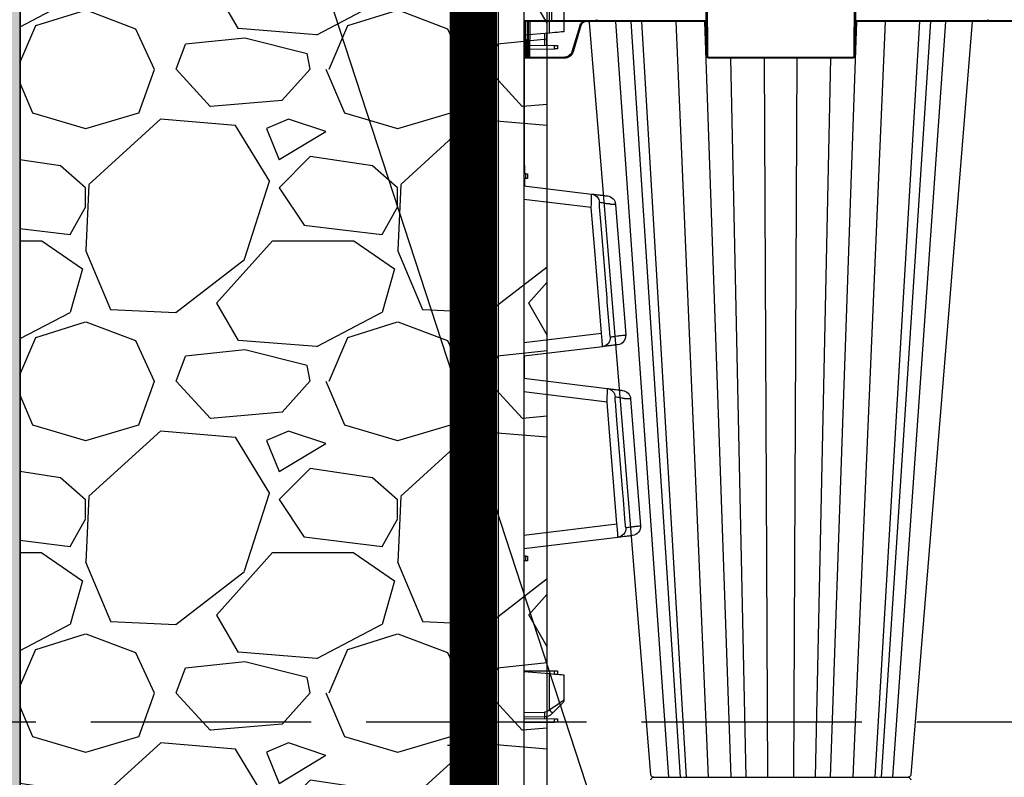
# Model space of a CAD drawing. Units: millimetres. Extents: x -3755 to 33020, y -27287 to -12744.
# Drawn here: x -1048 to -512, y -24758 to -24345 of the extents above; entities that cross this region are included whole.
import ezdxf

# ---------------------------------------------------------------- set-up
doc = ezdxf.new("R2010")
doc.units = ezdxf.units.MM
doc.header["$LTSCALE"] = 2
doc.linetypes.add('ACAD_ISO02W100', pattern=[15, 12, -3])
doc.linetypes.add('ACAD_ISO03W100', pattern=[30, 12, -18])
doc.layers.get('0').update_dxf_attribs({"color": 10})
doc.layers.get('Defpoints').update_dxf_attribs({"color": 10})
doc.layers.add('A-ANNO-NPLT', color=9, linetype='Continuous', plot=False)
for name, color, linetype in [('ACO DIM', 10, 'Continuous'), ('ACO SPEC', 10, 'ACAD_ISO03W100'), ('BEMASS', 10, 'Continuous'), ('DUENN-18', 10, 'Continuous'), ('hatch', 10, 'Continuous'), ('SICHTBAR', 10, 'Continuous'), ('TEXT35', 10, 'Continuous')]:
    doc.layers.add(name, color=color, linetype=linetype)
doc.styles.add('Arial', font='arial.ttf')
doc.styles.add('BEMSTIL', font='isocp3.shx', dxfattribs={"width": 0.8})
doc.styles.get("Standard").update_dxf_attribs({"font": 'arial.ttf'})
doc.dimstyles.new('BEMASS', dxfattribs={"dimscale": 50, "dimtxt": 3.5, "dimasz": 3.5, "dimexe": 2, "dimexo": 0, "dimgap": 1, "dimtad": 1, "dimlfac": 0.001, "dimtxsty": 'BEMSTIL', "dimcen": 3, "dimclrd": 256, "dimclre": 256, "dimclrt": 256, "dimadec": 0, "dimazin": 0, "dimtfac": 0.875, "dimtmove": 0, "dimatfit": 0, "dimfxl": 1, "dimtolj": 1, "dimlwd": 25, "dimlwe": 25, "dimarcsym": 0})
doc.dimstyles.get("Standard").update_dxf_attribs({"dimtxt": 0.18, "dimasz": 0.18, "dimexe": 0.18, "dimexo": 0.0625, "dimgap": 0.09, "dimtad": 0, "dimtih": 1, "dimtoh": 1, "dimdec": 4, "dimzin": 0, "dimdsep": 46, "dimtxsty": 'Standard', "dimcen": 0.09, "dimadec": 0, "dimazin": 0, "dimtfac": 1, "dimtdec": 4, "dimtofl": 0, "dimtmove": 0, "dimatfit": 3, "dimfxl": 1, "dimtolj": 1, "dimtzin": 0, "dimarcsym": 0})

# ---------------------------------------------------------------- blocks, each defined once
blk = doc.blocks.new('*D30')
at = {"layer": 'BEMASS', "lineweight": 25, "transparency": 16777216}
for p, q in [((-2428.22, -24125.77), (-2428.22, -22636.26)), ((-745.77, -24300.77), (-2528.22, -24300.77)), ((-2428.22, -25214.77), (-2428.22, -24300.77)), ((-690.21, -25214.77), (-2528.22, -25214.77)), ((-2428.22, -25389.77), (-2428.22, -25564.77))]:
    blk.add_line(p, q, dxfattribs=at)
at = {"layer": 'BEMASS', "transparency": 16777216}
for points in [[(-2457.39, -24125.77), (-2399.06, -24125.77), (-2428.22, -24300.77)], [(-2457.39, -25389.77), (-2399.06, -25389.77), (-2428.22, -25214.77)]]:
    blk.add_solid(points, dxfattribs=at)
at = {"layer": 'Defpoints', "color": 0, "transparency": 16777216}
for p in [(-745.77, -24300.77), (-2428.22, -25214.77), (-690.21, -25214.77)]:
    blk.add_point(p, dxfattribs=at)
at = {"layer": 'BEMASS', "transparency": 16777216, "insert": (-2583.39, -23201.94), "char_height": 175, "attachment_point": 5, "rotation": 90, "style": 'Arial'}
blk.add_mtext('\\A1;H=0,91 m', dxfattribs=at)
blk = doc.blocks.new('StormBrixx SD side view')
at = {"layer": 'DUENN-18'}
for p, q in [((-521.05, 457), (-549.86, 45)), ((-514.74, 457), (-541.57, 45)), ((-511.44, 457), (-535.82, 45)), ((-499.37, 457), (-517.08, 45)), ((-487, 457), (-501.49, 45)), ((-478.83, 457), (-487.32, 65)), ((-467.14, 457), (-468.91, 65)), ((-452.86, 457), (-451.09, 65)), ((-441.17, 457), (-432.68, 65)), ((-433, 457), (-418.51, 45)), ((-420.63, 457), (-402.92, 45)), ((-408.56, 457), (-384.18, 45)), ((-378.43, 45), (-405.26, 457)), ((-398.95, 457), (-370.14, 45)), ((-596.92, 65), (-596.92, 64.5)), ((-596.84, 45), (-596.92, 64.5)), ((-596.92, 64.5), (-577.97, 64.5)), ((-499.5, 64.5), (-420.5, 64.5)), ((-599.3, 45), (-599.22, 64)), ((-599.22, 64), (-598.17, 64)), ((-598.17, 64), (-598.09, 45)), ((-597.59, 45), (-597.67, 64)), ((-573.66, 61.3), (-569.4, 47.11)), ((-500.17, 26), (-500, 64)), ((-420, 64), (-419.83, 26)), ((-599.81, 44.5), (-585, 44.5)), ((-585, 44.5), (-585, 45)), ((-585, 0), (-585, 44.5)), ((-585, 44.5), (-560.91, 44.5)), ((-560.04, 44.5), (-500.59, 44.5)), ((-419.41, 44.5), (-347.46, 44.5)), ((-346.59, 44.5), (-253.41, 44.5))]:
    blk.add_line(p, q, dxfattribs=at)
at = {"layer": 'DUENN-18', "flags": 128}
for points in [[(-599.22, 64), (-599.22, 64.2), (-599.22, 64.39), (-599.22, 64.56), (-599.22, 64.71), (-599.22, 64.83), (-599.22, 64.92), (-599.22, 64.98), (-599.22, 65)], [(-598.17, 65), (-598.17, 64.98), (-598.17, 64.92), (-598.17, 64.83), (-598.17, 64.71), (-598.17, 64.56), (-598.17, 64.39), (-598.17, 64.2), (-598.17, 64)], [(-597.67, 64), (-597.67, 64.1), (-597.67, 64.2), (-597.67, 64.28), (-597.67, 64.36), (-597.67, 64.42), (-597.67, 64.46), (-597.67, 64.49), (-597.67, 64.5)]]:
    blk.add_lwpolyline(points, dxfattribs=at)
at = {"layer": 'DUENN-18'}
for centre, radius, start, end in [((-598.17, 64.5), 0.5, 0.25, 90), ((-577.97, 60), 4.5, 16.6992, 90), ((-499.5, 64), 0.5, 90, 179.75), ((-420.5, 64), 0.5, 0.25, 90), ((-599.47, 35.47), 28.54, 89.4981, 90.5019), ((-597.92, 35.47), 28.54, 89.4981, 90.5019), ((-560.91, 44), 0.5, 0.25, 90), ((-346.59, 44), 0.5, 90, 179.75)]:
    blk.add_arc(centre, radius, start, end, dxfattribs=at)
blk.add_ellipse((-596.92, 64.5), major_axis=(0.75, -0.002), ratio=0.002909, start_param=1.570837, end_param=3.141614, dxfattribs=at)
blk.add_open_spline([(-569.4, 47.11), (-569.38, 47.03), (-569.23, 46.56), (-568.75, 45.8), (-568.14, 45.16), (-567.75, 45.01), (-567.73, 45)], degree=3, knots=[0, 0, 0, 0, 0.088588, 0.53458, 0.981299, 1, 1, 1, 1], dxfattribs=at)
at = {"layer": 'SICHTBAR'}
for p, q in [((-513.16, 457), (-512.16, 457)), ((-483.28, 457), (-481.05, 457)), ((-447.17, 457), (-444.3, 457)), ((-414.5, 457), (-411.76, 457)), ((-394.01, 457), (-392.15, 457)), ((-391.06, 457), (-390.73, 457)), ((-599.72, 64), (-599.72, 64.5)), ((-598.17, 65), (-599.22, 65)), ((-596.92, 65), (-598.17, 65)), ((-577.97, 65), (-596.92, 65)), ((-420.5, 65), (-499.5, 65)), ((-599.72, 64), (-599.81, 44.5)), ((-568.92, 47.25), (-573.18, 61.44)), ((-500.5, 64), (-500.67, 26)), ((-419.33, 26), (-419.5, 64)), ((-599.81, 44.5), (-600, 0)), ((-585, 45), (-599.31, 45)), ((-560.91, 45), (-585, 45)), ((-500.59, 45), (-560.91, 45)), ((-346.59, 45), (-419.41, 45)), ((-253.41, 45), (-346.59, 45))]:
    blk.add_line(p, q, dxfattribs=at)
at = {"layer": 'SICHTBAR', "flags": 128}
for points in [[(-530.79, 455.62), (-546.14, 267.34), (-554.1, 169.77), (-564.24, 45.46)], [(-355.72, 45), (-368.54, 202.15), (-389.21, 455.62)]]:
    blk.add_lwpolyline(points, dxfattribs=at)
at = {"layer": 'SICHTBAR'}
for centre, radius, start, end in [((-529.29, 458.5), 1.5, 184.7276, 270.0558), ((-529.29, 455.5), 1.5, 89.9442, 175.2351), ((-390.71, 458.5), 1.5, 269.986, 355.0918), ((-390.71, 455.5), 1.5, 4.8296, 90.0151), ((-599.22, 64.5), 0.5, 90, 179.75), ((-577.97, 60), 5, 16.6992, 90), ((-499.5, 64), 1, 90, 179.75), ((-420.5, 64), 1, 0.25, 90), ((-599.31, 44.5), 0.5, 90, 179.75), ((-560.91, 44), 1, 0.25, 90), ((-346.59, 44), 1, 90, 179.75)]:
    blk.add_arc(centre, radius, start, end, dxfattribs=at)
for points, knots in [([(-529.25, 457), (-529.24, 457), (-529.22, 457), (-529.06, 457), (-528.94, 457)], [0, 0, 0, 0, 0.277078, 1, 1, 1, 1]), ([(-528.94, 457), (-528.63, 457), (-528.01, 457), (-526.66, 457), (-525.99, 457)], [0, 0, 0, 0, 0.501348, 1, 1, 1, 1]), ([(-525.99, 457), (-525.61, 457), (-524.96, 457), (-524.11, 457), (-523.67, 457), (-523.53, 457)], [0, 0, 0, 0, 0.497226, 0.847011, 1, 1, 1, 1]), ([(-523.53, 457), (-523.1, 457), (-522.27, 457), (-521.38, 457), (-520.95, 457)], [0, 0, 0, 0, 0.516639, 1, 1, 1, 1]), ([(-520.95, 457), (-520.2, 457), (-518.3, 457), (-515.57, 457), (-514.23, 457), (-513.59, 457)], [0, 0, 0, 0, 0.254681, 0.645984, 1, 1, 1, 1]), ([(-512.16, 457), (-511.92, 457), (-511.44, 457), (-510.79, 457), (-510.47, 457)], [0, 0, 0, 0, 0.497213, 1, 1, 1, 1]), ([(-510.47, 457), (-509.74, 457), (-508.29, 457), (-506.43, 457), (-505.5, 457)], [0, 0, 0, 0, 0.501346, 1, 1, 1, 1]), ([(-505.5, 457), (-505.03, 457), (-504.21, 457), (-503.24, 457), (-502.75, 457), (-502.6, 457)], [0, 0, 0, 0, 0.497244, 0.847021, 1, 1, 1, 1]), ([(-502.6, 457), (-502.14, 457), (-501.25, 457), (-500.41, 457), (-500, 457)], [0, 0, 0, 0, 0.516641, 1, 1, 1, 1]), ([(-500, 457), (-499.28, 457), (-497.43, 457), (-494.16, 457), (-491.65, 457), (-489.42, 457), (-487.53, 457), (-486.03, 457), (-485.69, 457), (-485.56, 457)], [0, 0, 0, 0, 0.119689, 0.30358, 0.499864, 0.527342, 0.71128, 0.895223, 1, 1, 1, 1]), ([(-485.56, 457), (-485.37, 457), (-484.99, 457), (-483.86, 457), (-483.28, 457)], [0, 0, 0, 0, 0.491504, 1, 1, 1, 1]), ([(-481.05, 457), (-480.64, 457), (-479.82, 457), (-478.92, 457), (-478.47, 457)], [0, 0, 0, 0, 0.497218, 1, 1, 1, 1]), ([(-478.47, 457), (-477.52, 457), (-475.63, 457), (-473.76, 457), (-472.83, 457)], [0, 0, 0, 0, 0.50135, 1, 1, 1, 1]), ([(-472.83, 457), (-472.42, 457), (-471.65, 457), (-470.88, 457), (-470.51, 457), (-470.45, 457)], [0, 0, 0, 0, 0.497484, 0.918632, 1, 1, 1, 1]), ([(-470.45, 457), (-470.42, 457), (-470.35, 457), (-470.29, 457), (-470.25, 457)], [0, 0, 0, 0, 0.495171, 1, 1, 1, 1]), ([(-470.25, 457), (-469.89, 457), (-469.19, 457), (-468.61, 457), (-468.34, 457)], [0, 0, 0, 0, 0.51664, 1, 1, 1, 1]), ([(-468.34, 457), (-467.83, 457), (-466.55, 457), (-463.7, 457), (-461.08, 457), (-458.47, 457), (-455.96, 457), (-453.31, 457), (-452.1, 457), (-451.66, 457)], [0, 0, 0, 0, 0.119688, 0.303579, 0.499864, 0.527343, 0.71128, 0.895222, 1, 1, 1, 1]), ([(-451.66, 457), (-451.04, 457), (-449.79, 457), (-448.05, 457), (-447.17, 457)], [0, 0, 0, 0, 0.491505, 1, 1, 1, 1]), ([(-444.3, 457), (-443.84, 457), (-442.9, 457), (-441.99, 457), (-441.53, 457)], [0, 0, 0, 0, 0.497227, 1, 1, 1, 1]), ([(-441.53, 457), (-440.61, 457), (-438.79, 457), (-437.41, 457), (-436.72, 457)], [0, 0, 0, 0, 0.501349, 1, 1, 1, 1]), ([(-436.72, 457), (-436.42, 457), (-435.9, 457), (-435.42, 457), (-435.22, 457), (-435.16, 457)], [0, 0, 0, 0, 0.497231, 0.847014, 1, 1, 1, 1]), ([(-435.16, 457), (-434.99, 457), (-434.66, 457), (-434.51, 457), (-434.44, 457)], [0, 0, 0, 0, 0.516644, 1, 1, 1, 1]), ([(-434.44, 457), (-434.29, 457), (-433.91, 457), (-432.25, 457), (-430.22, 457), (-427.93, 457), (-425.47, 457), (-422.38, 457), (-420.63, 457), (-420, 457)], [0, 0, 0, 0, 0.119689, 0.30358, 0.499863, 0.527343, 0.71128, 0.895222, 1, 1, 1, 1]), ([(-420, 457), (-419.11, 457), (-417.32, 457), (-415.45, 457), (-414.5, 457)], [0, 0, 0, 0, 0.491501, 1, 1, 1, 1]), ([(-411.76, 457), (-411.36, 457), (-410.56, 457), (-409.88, 457), (-409.53, 457)], [0, 0, 0, 0, 0.49722, 1, 1, 1, 1]), ([(-409.53, 457), (-408.9, 457), (-407.62, 457), (-407.1, 457), (-406.84, 457)], [0, 0, 0, 0, 0.501347, 1, 1, 1, 1]), ([(-406.39, 457), (-405.69, 457), (-404.24, 457), (-401.52, 457), (-399.71, 457), (-399.05, 457)], [0, 0, 0, 0, 0.377879, 0.774223, 1, 1, 1, 1]), ([(-399.05, 457), (-398.14, 457), (-396.29, 457), (-394.78, 457), (-394.01, 457)], [0, 0, 0, 0, 0.491494, 1, 1, 1, 1]), ([(-392.15, 457), (-391.92, 457), (-391.46, 457), (-391.2, 457), (-391.06, 457)], [0, 0, 0, 0, 0.497223, 1, 1, 1, 1]), ([(-564.24, 45.46), (-564.25, 45.46), (-564.26, 45.45), (-564.39, 45.38), (-564.51, 45.31), (-564.77, 45.21), (-564.89, 45.16), (-565.29, 45.05), (-565.56, 45.01), (-565.97, 45), (-566.11, 45), (-566.38, 45.03), (-566.51, 45.06), (-566.91, 45.15), (-567.17, 45.25), (-567.53, 45.45), (-567.65, 45.52), (-567.87, 45.68), (-567.97, 45.77), (-568.27, 46.05), (-568.45, 46.27), (-568.66, 46.61), (-568.72, 46.74), (-568.84, 46.98), (-568.88, 47.12), (-568.92, 47.25)], [0.1200284, 0.1200284, 0.1200284, 0.1200284, 0.125, 0.125, 0.1875, 0.1875, 0.25, 0.25, 0.375, 0.375, 0.4375, 0.4375, 0.5, 0.5, 0.625, 0.625, 0.6875, 0.6875, 0.75, 0.75, 0.875, 0.875, 0.9375, 0.9375, 1, 1, 1, 1])]:
    blk.add_open_spline(points, degree=3, knots=knots, dxfattribs=at)
blk = doc.blocks.new('314091 side view')
at = {"layer": 'DUENN-18'}
for p, q in [((13.91, 10.06), (13.91, 896.94)), ((24.45, 896.87), (24.45, 10.13)), ((-13.89, 859.22), (-13.89, 878.99)), ((27.87, 794.17), (27.87, 876.08)), ((37.5, 876.52), (37.5, 793.73)), ((38.63, 793.63), (38.63, 876.62)), ((-11.45, 852.49), (-11.45, 859)), ((-16.76, 850.54), (-16.76, 852.47)), ((27.87, 794.17), (27.43, 794.17)), ((37.5, 788.6), (37.5, 793.73)), ((32.97, 788.59), (36.73, 788.59)), ((37.66, 787.1), (37.66, 775.4)), ((-1.12, 780), (-1.12, 782.5)), ((36.73, 773.91), (32.97, 773.91)), ((37.5, 768.77), (37.5, 773.9)), ((-36.7, 764.05), (0, 768.56)), ((27.87, 768.33), (27.43, 768.33)), ((27.87, 686.42), (27.87, 768.33)), ((37.5, 768.77), (37.5, 685.98)), ((38.63, 685.88), (38.63, 768.87)), ((0, 690.44), (-42.25, 695.63)), ((27.87, 686.42), (27.43, 686.42)), ((37.5, 680.85), (37.5, 685.98)), ((32.97, 680.84), (36.73, 680.84)), ((37.66, 679.35), (37.66, 674.65)), ((36.73, 673.16), (32.97, 673.16)), ((37.5, 668.02), (37.5, 673.15)), ((27.87, 667.58), (27.43, 667.58)), ((27.87, 585.67), (27.87, 667.58)), ((37.5, 668.02), (37.5, 585.23)), ((38.63, 585.13), (38.63, 668.12)), ((-45.3, 657.99), (0, 663.56)), ((0, 585.44), (-50.69, 591.67)), ((27.87, 585.67), (27.43, 585.67)), ((37.5, 580.1), (37.5, 585.23)), ((32.97, 580.09), (36.73, 580.09)), ((37.66, 578.6), (37.66, 566.9)), ((-1.12, 571.5), (-1.12, 574)), ((36.73, 565.41), (32.97, 565.41)), ((37.5, 560.27), (37.5, 565.4)), ((27.87, 559.83), (27.43, 559.83)), ((27.87, 477.92), (27.87, 559.83)), ((37.5, 560.27), (37.5, 477.48)), ((38.63, 477.38), (38.63, 560.37)), ((-16.76, 509.78), (-16.76, 511.46)), ((-13.89, 490.26), (-13.89, 510.03)), ((-13.6, 489.97), (-13.89, 490.26)), ((0, 488.75), (-11.18, 488.94)), ((-16.76, 483.54), (-16.76, 485.47)), ((-11.45, 485.49), (-11.45, 486.46)), ((27.87, 477.92), (27.43, 477.92)), ((32.97, 472.34), (36.73, 472.34)), ((37.5, 472.35), (37.5, 477.48)), ((37.66, 436.15), (37.66, 470.85))]:
    blk.add_line(p, q, dxfattribs=at)
at = {"layer": 'DUENN-18', "flags": 128}
for points in [[(38.31, 788.68), (38.47, 788.67), (38.59, 788.65), (38.63, 788.65)], [(38.63, 773.85), (38.59, 773.85), (38.47, 773.83), (38.31, 773.82)], [(-49.82, 765.83), (-49.85, 765.83), (-48.96, 765.83), (-47.19, 765.84), (-47.19, 765.84), (-47.19, 765.84)], [(-41.05, 764.45), (-41.86, 754.48), (-45.1, 714.61), (-45.25, 712.69), (-46.61, 696.03)], [(-42.25, 695.63), (-38.41, 742.94), (-36.7, 764.05)], [(38.31, 680.93), (38.47, 680.92), (38.59, 680.9), (38.63, 680.9)], [(38.63, 673.1), (38.59, 673.1), (38.47, 673.08), (38.31, 673.07)], [(-58.06, 659.82), (-58.08, 659.82), (-57.3, 659.81), (-55.55, 659.79), (-55.55, 659.79), (-55.55, 659.79)], [(-49.66, 658.39), (-50.47, 648.43), (-53.71, 608.56), (-54.01, 604.88), (-55.05, 592.07)], [(-50.69, 591.67), (-47.18, 634.86), (-45.3, 657.99)], [(38.31, 580.18), (38.47, 580.17), (38.59, 580.15), (38.63, 580.15)], [(38.63, 565.35), (38.59, 565.35), (38.47, 565.33), (38.31, 565.32)], [(-13.89, 490.26), (-15.43, 491.32), (-16.91, 492.34), (-18.27, 493.27), (-19.46, 494.09), (-20.43, 494.76), (-21.15, 495.26), (-21.6, 495.56), (-21.75, 495.67)], [(38.31, 472.43), (38.47, 472.42), (38.59, 472.4), (38.63, 472.4)]]:
    blk.add_lwpolyline(points, dxfattribs=at)
at = {"layer": 'DUENN-18'}
for centre, radius, start, end in [((32.5, 787.26), 1.41, 353.6341, 70.3534), ((36.25, 787.26), 1.41, 353.6342, 70.3531), ((38.5, 787.16), 1.5, 0, 85), ((32.5, 775.24), 1.41, 289.6468, 6.3657), ((36.25, 775.24), 1.41, 289.6471, 6.3657), ((38.5, 775.34), 1.5, 275, 0), ((-36.24, 766.59), 4.92, 97.447, 176.4498), ((-42.15, 693.16), 4.95, 174.9004, 262.4991), ((32.5, 679.51), 1.41, 353.6341, 70.3534), ((36.25, 679.51), 1.41, 353.6342, 70.3531), ((38.5, 679.41), 1.5, 0, 85), ((32.5, 674.49), 1.41, 289.6468, 6.3657), ((36.25, 674.49), 1.41, 289.6471, 6.3657), ((38.5, 674.59), 1.5, 275, 0), ((-44.8, 660.53), 4.93, 97.3941, 176.3321), ((-50.55, 589.2), 4.96, 174.9704, 262.5674), ((32.5, 578.76), 1.41, 353.6341, 70.3534), ((36.25, 578.76), 1.41, 353.6342, 70.3531), ((38.5, 578.66), 1.5, 0, 85), ((32.5, 566.74), 1.41, 289.6468, 6.3657), ((36.25, 566.74), 1.41, 289.6471, 6.3657), ((38.5, 566.84), 1.5, 275, 0), ((20.91, 454.6), 49.82, 134.2959, 137.1358), ((-11.12, 492.44), 3.5, 225, 269), ((24.64, 487.7), 35.84, 178.0017, 181.9983), ((32.5, 471.01), 1.41, 353.6341, 70.3534), ((36.25, 471.01), 1.41, 353.6342, 70.3531), ((38.5, 470.91), 1.5, 0, 85)]:
    blk.add_arc(centre, radius, start, end, dxfattribs=at)
for centre, major_axis, ratio, start_param, end_param in [((32.13, 789.4), (6.5, -0.58), 0.087148, 5.5055, 5.976585), ((38.5, 793.68), (-0.13, 5.03), 0.025715, 3.138666, 4.701866), ((32.13, 773.1), (6.5, 0.58), 0.087148, 0.3066, 0.777685), ((38.5, 768.82), (0.13, 5.03), 0.025715, 4.722912, 6.286112), ((38.5, 685.93), (-0.13, 5.03), 0.025715, 3.138666, 4.701866), ((32.13, 681.65), (6.5, -0.58), 0.087148, 5.5055, 5.976585), ((32.13, 672.35), (6.5, 0.58), 0.087148, 0.3066, 0.777685), ((38.5, 668.07), (0.13, 5.03), 0.025715, 4.722912, 6.286112), ((38.5, 585.18), (-0.13, 5.03), 0.025715, 3.138666, 4.701866), ((32.13, 580.9), (6.5, -0.58), 0.087148, 5.5055, 5.976585), ((32.13, 564.6), (6.5, 0.58), 0.087148, 0.3066, 0.777685), ((38.5, 560.32), (0.13, 5.03), 0.025715, 4.722912, 6.286112), ((32.13, 473.15), (6.5, -0.58), 0.087148, 5.5055, 5.976585), ((38.5, 477.43), (-0.13, 5.03), 0.025715, 3.138666, 4.701866)]:
    blk.add_ellipse(centre, major_axis=major_axis, ratio=ratio, start_param=start_param, end_param=end_param, dxfattribs=at)
for points in [[(-0.25, 796.25), (-0.17, 796.14), (-0.08, 796.03), (0, 795.92)], [(-0.25, 796.25), (-0.17, 796.22), (-0.08, 796.18), (0, 796.14)], [(-0.25, 787.02), (-0.17, 787.13), (-0.08, 787.23), (0, 787.34)]]:
    blk.add_open_spline(points, degree=3, dxfattribs=at)
for points, knots in [([(32.97, 788.59), (32.45, 788.63), (32.02, 788.65), (31.22, 788.88), (30.18, 789.46), (29.29, 790.29), (28.59, 791.28), (28.12, 792.36), (27.9, 793.35), (27.88, 793.95), (27.87, 794.17)], [0, 0, 0, 0, 0.0268393, 0.213319, 0.3915623, 0.5537958, 0.6978471, 0.8244202, 0.9367017, 1, 1, 1, 1]), ([(27.87, 768.33), (27.87, 768.5), (27.89, 769.04), (28.07, 769.95), (28.47, 770.98), (29.06, 771.93), (29.83, 772.75), (30.74, 773.38), (31.65, 773.77), (32.24, 773.83), (32.97, 773.91)], [0, 0, 0, 0, 0.0511319, 0.158344, 0.2746385, 0.4041151, 0.5486319, 0.7078197, 0.8791766, 1, 1, 1, 1]), ([(-36.7, 764.05), (-36.73, 764.54), (-36.75, 765.02), (-36.78, 765.74), (-36.79, 765.98), (-36.81, 766.44), (-36.82, 766.67), (-36.84, 767.34), (-36.86, 767.77), (-36.88, 768.59), (-36.88, 768.96), (-36.89, 769.47), (-36.89, 769.64), (-36.9, 769.95), (-36.9, 770.09), (-36.9, 770.49), (-36.9, 770.72), (-36.9, 771), (-36.9, 771.08), (-36.9, 771.22), (-36.9, 771.28), (-36.89, 771.42), (-36.89, 771.47), (-36.88, 771.47)], [0, 0, 0, 0, 0.125, 0.125, 0.1875, 0.1875, 0.25, 0.25, 0.375, 0.375, 0.5, 0.5, 0.5625, 0.5625, 0.625, 0.625, 0.75, 0.75, 0.8125, 0.8125, 0.875, 0.875, 1, 1, 1, 1]), ([(-47.19, 765.84), (-47.19, 765.84), (-46.59, 766.24), (-45.25, 765.98), (-43.49, 766.53), (-41.99, 766.73), (-41.44, 766.84), (-41.16, 766.89)], [0, 0, 0, 0, 0.0000049, 0.2000464, 0.4650058, 0.7325163, 1, 1, 1, 1]), ([(-41.16, 766.89), (-41.13, 766.9), (-41.1, 766.89), (-41.06, 766.82), (-41.04, 766.77), (-41.01, 766.63), (-41, 766.54), (-40.98, 766.35), (-40.98, 766.23), (-40.98, 766), (-40.98, 765.87), (-40.98, 765.6), (-40.99, 765.46), (-41, 765.18), (-41.01, 765.03), (-41.03, 764.74), (-41.04, 764.59), (-41.05, 764.45)], [0, 0, 0, 0, 0.125, 0.125, 0.25, 0.25, 0.375, 0.375, 0.5, 0.5, 0.625, 0.625, 0.75, 0.75, 0.875, 0.875, 1, 1, 1, 1]), ([(-52.83, 694.36), (-52.83, 694.36), (-52.89, 694.36), (-53.57, 694.47), (-54.73, 694.53), (-55.48, 694.63), (-55.38, 694.61), (-55.36, 694.61)], [0, 0, 0, 0, 0.000008, 0.0363472, 0.4430967, 0.8475914, 1, 1, 1, 1]), ([(-47.08, 693.6), (-47.17, 693.61), (-47.29, 693.63), (-47.56, 693.66), (-47.71, 693.68), (-48.23, 693.75), (-48.64, 693.8), (-49.61, 693.93), (-50.16, 694), (-51.09, 694.12), (-51.42, 694.17), (-52.1, 694.26), (-52.46, 694.31), (-52.83, 694.36)], [0, 0, 0, 0, 0.125, 0.125, 0.25, 0.25, 0.5, 0.5, 0.75, 0.75, 0.875, 0.875, 1, 1, 1, 1]), ([(-46.61, 696.03), (-46.63, 695.73), (-46.66, 695.44), (-46.7, 695.02), (-46.72, 694.89), (-46.75, 694.63), (-46.77, 694.5), (-46.81, 694.27), (-46.83, 694.16), (-46.87, 693.96), (-46.9, 693.88), (-46.95, 693.74), (-46.97, 693.69), (-47.02, 693.62), (-47.05, 693.6), (-47.08, 693.6)], [0, 0, 0, 0, 0.25, 0.25, 0.375, 0.375, 0.5, 0.5, 0.625, 0.625, 0.75, 0.75, 0.875, 0.875, 1, 1, 1, 1]), ([(-42.8, 688.25), (-42.8, 688.26), (-42.81, 688.3), (-42.81, 688.45), (-42.81, 688.51), (-42.8, 688.65), (-42.8, 688.73), (-42.79, 689), (-42.78, 689.23), (-42.75, 689.77), (-42.73, 690.07), (-42.7, 690.58), (-42.69, 690.76), (-42.66, 691.14), (-42.65, 691.33), (-42.6, 691.93), (-42.56, 692.36), (-42.51, 693.03), (-42.49, 693.26), (-42.44, 693.72), (-42.42, 693.96), (-42.35, 694.66), (-42.3, 695.14), (-42.25, 695.63)], [0, 0, 0, 0, 0.125, 0.125, 0.1875, 0.1875, 0.25, 0.25, 0.375, 0.375, 0.5, 0.5, 0.5625, 0.5625, 0.625, 0.625, 0.75, 0.75, 0.8125, 0.8125, 0.875, 0.875, 1, 1, 1, 1]), ([(32.97, 680.84), (32.45, 680.88), (32.02, 680.9), (31.22, 681.13), (30.18, 681.71), (29.29, 682.54), (28.59, 683.53), (28.12, 684.61), (27.9, 685.6), (27.88, 686.2), (27.87, 686.42)], [0, 0, 0, 0, 0.0268393, 0.213319, 0.3915623, 0.5537958, 0.6978471, 0.8244202, 0.9367017, 1, 1, 1, 1]), ([(27.87, 667.58), (27.87, 667.75), (27.89, 668.29), (28.07, 669.2), (28.47, 670.23), (29.06, 671.18), (29.83, 672), (30.74, 672.63), (31.65, 673.02), (32.24, 673.08), (32.97, 673.16)], [0, 0, 0, 0, 0.0511319, 0.158344, 0.2746385, 0.4041151, 0.5486319, 0.7078197, 0.8791766, 1, 1, 1, 1]), ([(-45.3, 657.99), (-45.33, 658.48), (-45.35, 658.97), (-45.39, 659.92), (-45.41, 660.39), (-45.44, 661.29), (-45.45, 661.72), (-45.47, 662.53), (-45.47, 662.91), (-45.48, 663.42), (-45.48, 663.58), (-45.48, 663.89), (-45.48, 664.04), (-45.48, 664.44), (-45.48, 664.67), (-45.47, 664.95), (-45.47, 665.03), (-45.46, 665.17), (-45.46, 665.23), (-45.45, 665.37), (-45.45, 665.42), (-45.44, 665.42)], [0, 0, 0, 0, 0.125, 0.125, 0.25, 0.25, 0.375, 0.375, 0.5, 0.5, 0.5625, 0.5625, 0.625, 0.625, 0.75, 0.75, 0.8125, 0.8125, 0.875, 0.875, 1, 1, 1, 1]), ([(-55.55, 659.79), (-55.46, 659.81), (-55.37, 659.82), (-55.18, 659.86), (-54.91, 659.9), (-54.65, 659.95), (-54.13, 660.04), (-53.81, 660.1), (-52.87, 660.27), (-52.3, 660.37), (-51.31, 660.55), (-50.88, 660.63), (-50.36, 660.72), (-50.21, 660.75), (-49.94, 660.8), (-49.82, 660.83), (-49.73, 660.84)], [0, 0, 0, 0, 0.03125, 0.03125, 0.0625, 0.125, 0.125, 0.25, 0.25, 0.5, 0.5, 0.75, 0.75, 0.875, 0.875, 1, 1, 1, 1]), ([(-49.73, 660.84), (-49.7, 660.85), (-49.68, 660.84), (-49.63, 660.77), (-49.62, 660.71), (-49.58, 660.5), (-49.57, 660.29), (-49.57, 659.93), (-49.58, 659.8), (-49.59, 659.54), (-49.59, 659.4), (-49.62, 658.98), (-49.64, 658.69), (-49.66, 658.39)], [0, 0, 0, 0, 0.125, 0.125, 0.25, 0.25, 0.5, 0.5, 0.625, 0.625, 0.75, 0.75, 1, 1, 1, 1]), ([(-61.02, 590.37), (-61.02, 590.37), (-61.42, 590.37), (-62.25, 590.52), (-63.32, 590.58), (-63.45, 590.6), (-63.51, 590.61)], [0, 0, 0, 0, 0.000009, 0.230978, 0.628586, 1, 1, 1, 1]), ([(-55.48, 589.63), (-55.65, 589.65), (-55.9, 589.68), (-56.55, 589.77), (-56.95, 589.82), (-57.89, 589.94), (-58.42, 590.02), (-59.33, 590.14), (-59.64, 590.18), (-60.15, 590.25), (-60.32, 590.27), (-60.66, 590.32), (-60.84, 590.34), (-61.02, 590.37)], [0, 0, 0, 0, 0.25, 0.25, 0.5, 0.5, 0.75, 0.75, 0.875, 0.875, 0.9375, 0.9375, 1, 1, 1, 1]), ([(-55.05, 592.07), (-55.08, 591.78), (-55.1, 591.49), (-55.14, 591.07), (-55.16, 590.94), (-55.19, 590.68), (-55.21, 590.55), (-55.24, 590.31), (-55.26, 590.21), (-55.3, 590.01), (-55.32, 589.92), (-55.36, 589.78), (-55.38, 589.72), (-55.43, 589.65), (-55.46, 589.63), (-55.48, 589.63)], [0, 0, 0, 0, 0.25, 0.25, 0.375, 0.375, 0.5, 0.5, 0.625, 0.625, 0.75, 0.75, 0.875, 0.875, 1, 1, 1, 1]), ([(-51.19, 584.28), (-51.2, 584.29), (-51.2, 584.33), (-51.21, 584.48), (-51.21, 584.54), (-51.21, 584.68), (-51.21, 584.76), (-51.2, 585.04), (-51.19, 585.26), (-51.17, 585.8), (-51.15, 586.11), (-51.11, 586.79), (-51.09, 587.17), (-51.03, 587.97), (-51, 588.39), (-50.94, 589.06), (-50.92, 589.29), (-50.88, 589.76), (-50.86, 589.99), (-50.79, 590.7), (-50.74, 591.18), (-50.69, 591.67)], [0, 0, 0, 0, 0.125, 0.125, 0.1875, 0.1875, 0.25, 0.25, 0.375, 0.375, 0.5, 0.5, 0.625, 0.625, 0.75, 0.75, 0.8125, 0.8125, 0.875, 0.875, 1, 1, 1, 1]), ([(32.97, 580.09), (32.45, 580.13), (32.02, 580.15), (31.22, 580.38), (30.18, 580.96), (29.29, 581.79), (28.59, 582.78), (28.12, 583.86), (27.9, 584.85), (27.88, 585.45), (27.87, 585.67)], [0, 0, 0, 0, 0.0268393, 0.213319, 0.3915623, 0.5537958, 0.6978471, 0.8244202, 0.9367017, 1, 1, 1, 1]), ([(27.87, 559.83), (27.87, 560), (27.89, 560.54), (28.07, 561.45), (28.47, 562.48), (29.06, 563.43), (29.83, 564.25), (30.74, 564.88), (31.65, 565.27), (32.24, 565.33), (32.97, 565.41)], [0, 0, 0, 0, 0.0511319, 0.158344, 0.2746385, 0.4041151, 0.5486319, 0.7078197, 0.8791766, 1, 1, 1, 1]), ([(32.97, 472.34), (32.45, 472.38), (32.02, 472.4), (31.22, 472.63), (30.18, 473.21), (29.29, 474.04), (28.59, 475.03), (28.12, 476.11), (27.9, 477.1), (27.88, 477.7), (27.87, 477.92)], [0, 0, 0, 0, 0.0268393, 0.213319, 0.3915623, 0.5537958, 0.6978471, 0.8244202, 0.9367017, 1, 1, 1, 1])]:
    blk.add_open_spline(points, degree=3, knots=knots, dxfattribs=at)
at = {"layer": 'SICHTBAR'}
for p, q in [((0, 897), (0, 10)), ((27.43, 794.17), (27.43, 876.08)), ((40, 793.63), (40, 875.12)), ((-21.75, 873.58), (-21.75, 859.9)), ((-13.89, 859.22), (0, 858)), ((-12.27, 859.07), (-12.27, 852.49)), ((-18.25, 852.46), (-18.25, 850.54)), ((0, 852.54), (-16.76, 852.47)), ((-8, 850.5), (-16.76, 850.54)), ((0, 850.53), (-8, 850.5)), ((-0.25, 796.25), (-0.25, 850.53)), ((-0.25, 787.02), (-0.25, 796.25)), ((-0.25, 787.02), (-0.25, 782.56)), ((37.66, 787.1), (33.9, 787.1)), ((40, 775.34), (40, 787.16)), ((-2, 782.49), (-2, 780.01)), ((-1.12, 782.5), (0, 782.5)), ((-1.12, 780), (0, 780)), ((-0.25, 780), (-0.25, 775.97)), ((0, 776), (-36.88, 771.47)), ((33.9, 775.4), (37.66, 775.4)), ((27.43, 686.42), (27.43, 768.33)), ((40, 685.88), (40, 768.87)), ((-49.94, 765.84), (-55.46, 694.62)), ((-42.8, 688.25), (0, 683)), ((-0.25, 670.97), (-0.25, 683.03)), ((37.66, 679.35), (33.9, 679.35)), ((40, 674.59), (40, 679.41)), ((0, 671), (-45.44, 665.42)), ((33.9, 674.65), (37.66, 674.65)), ((40, 668.12), (40, 674.59)), ((27.43, 585.67), (27.43, 667.58)), ((40, 585.13), (40, 668.12)), ((40, 578.66), (40, 585.13)), ((-51.19, 584.28), (0, 578)), ((37.66, 578.6), (33.9, 578.6)), ((40, 566.84), (40, 578.66)), ((-2, 573.99), (-2, 571.51)), ((-1.12, 574), (0, 574)), ((-1.12, 571.5), (0, 571.5)), ((33.9, 566.9), (37.66, 566.9)), ((40, 560.37), (40, 566.84)), ((27.43, 477.92), (27.43, 559.83)), ((40, 477.38), (40, 560.37)), ((-18.25, 511.46), (-18.25, 509.65)), ((-8, 511.5), (-16.76, 511.46)), ((0, 511.25), (-13.89, 510.03)), ((0, 511.47), (-8, 511.5)), ((-21.75, 509.35), (-21.75, 495.67)), ((-15.61, 488.49), (-15.32, 488.2)), ((-18.25, 485.46), (-18.25, 483.54)), ((0, 485.54), (-16.76, 485.47)), ((-8, 483.5), (-16.76, 483.54)), ((-12.27, 486.56), (-12.27, 485.49)), ((-11.18, 486.45), (0, 486.25)), ((0, 483.53), (-8, 483.5)), ((40, 470.91), (40, 477.38)), ((37.66, 470.85), (33.9, 470.85)), ((40, 470.91), (40, 436.09))]:
    blk.add_line(p, q, dxfattribs=at)
at = {"layer": 'SICHTBAR', "flags": 128}
for points in [[(-21.75, 859.9), (-21.6, 859.89), (-21.15, 859.85), (-20.43, 859.79), (-19.46, 859.7), (-18.27, 859.6), (-16.91, 859.48), (-15.43, 859.35), (-13.89, 859.22)], [(-16.76, 852.47), (-17.03, 852.46), (-17.28, 852.46), (-17.52, 852.46), (-17.73, 852.46), (-17.92, 852.46), (-18.06, 852.46), (-18.17, 852.46), (-18.23, 852.46), (-18.25, 852.46)], [(-18.25, 850.54), (-18.23, 850.54), (-18.17, 850.54), (-18.06, 850.54), (-17.92, 850.54), (-17.73, 850.54), (-17.52, 850.54), (-17.28, 850.54), (-17.03, 850.54), (-16.76, 850.54)], [(40, 787.16), (39.95, 787.16), (39.81, 787.17), (39.58, 787.19)], [(-1.12, 782.5), (-1.49, 782.49), (-1.77, 782.49), (-1.94, 782.49), (-2, 782.49)], [(-2, 780.01), (-1.94, 780.01), (-1.77, 780.01), (-1.49, 780.01), (-1.12, 780)], [(39.58, 775.31), (39.81, 775.33), (39.95, 775.34), (40, 775.34)], [(40, 679.41), (39.95, 679.41), (39.81, 679.42), (39.58, 679.44)], [(39.58, 674.56), (39.81, 674.58), (39.95, 674.59), (40, 674.59)], [(-58.16, 659.83), (-60.84, 625.24), (-63.53, 590.61)], [(40, 578.66), (39.95, 578.66), (39.81, 578.67), (39.58, 578.69)], [(-1.12, 574), (-1.49, 573.99), (-1.77, 573.99), (-1.94, 573.99), (-2, 573.99)], [(-2, 571.51), (-1.94, 571.51), (-1.77, 571.51), (-1.49, 571.51), (-1.12, 571.5)], [(39.58, 566.81), (39.81, 566.83), (39.95, 566.84), (40, 566.84)], [(-13.89, 510.03), (-15.43, 509.9), (-16.91, 509.77), (-18.27, 509.65), (-19.46, 509.55), (-20.43, 509.46), (-21.15, 509.4), (-21.6, 509.36), (-21.75, 509.35)], [(-16.76, 511.46), (-17.03, 511.46), (-17.28, 511.46), (-17.52, 511.46), (-17.73, 511.46), (-17.92, 511.46), (-18.06, 511.46), (-18.17, 511.46), (-18.23, 511.46), (-18.25, 511.46)], [(-21.02, 493.9), (-20.91, 493.79), (-20.61, 493.49), (-20.11, 492.99), (-19.44, 492.32), (-18.62, 491.5), (-17.69, 490.57), (-16.67, 489.55), (-15.61, 488.49)], [(-16.76, 485.47), (-17.03, 485.46), (-17.28, 485.46), (-17.52, 485.46), (-17.73, 485.46), (-17.92, 485.46), (-18.06, 485.46), (-18.17, 485.46), (-18.23, 485.46), (-18.25, 485.46)], [(-18.25, 483.54), (-18.23, 483.54), (-18.17, 483.54), (-18.06, 483.54), (-17.92, 483.54), (-17.73, 483.54), (-17.52, 483.54), (-17.28, 483.54), (-17.03, 483.54), (-16.76, 483.54)], [(40, 470.91), (39.95, 470.91), (39.81, 470.92), (39.58, 470.94)]]:
    blk.add_lwpolyline(points, dxfattribs=at)
at = {"layer": 'SICHTBAR'}
for centre, radius, start, end in [((-44.96, 765.44), 5, 97.0002, 175.423), ((-50.48, 694.24), 5, 175.7168, 263.0002), ((-53.18, 659.43), 5, 97, 175.4581), ((-58.54, 590.23), 5, 175.5736, 263), ((-19.25, 495.67), 2.5, 180, 225), ((-11.08, 492.44), 6, 225, 269)]:
    blk.add_arc(centre, radius, start, end, dxfattribs=at)
for centre, major_axis, ratio, start_param, end_param in [((33.43, 793.65), (-2.38, 6.2), 0.888361, 1.162413, 2.81252), ((32, 787.91), (8, -0.57), 0.070995, 5.502879, 5.96446), ((33.43, 768.85), (2.38, 6.2), 0.888361, 0.329072, 1.97918), ((32, 774.59), (8, 0.57), 0.070995, 0.318725, 0.780306), ((33.43, 685.9), (-2.38, 6.2), 0.888361, 1.162413, 2.81252), ((32, 680.16), (8, -0.57), 0.070995, 5.502879, 5.96446), ((33.43, 668.1), (2.38, 6.2), 0.888361, 0.329072, 1.97918), ((32, 673.84), (8, 0.57), 0.070995, 0.318725, 0.780306), ((33.43, 585.15), (-2.38, 6.2), 0.888361, 1.162413, 2.81252), ((32, 579.41), (8, -0.57), 0.070995, 5.502879, 5.96446), ((33.43, 560.35), (2.38, 6.2), 0.888361, 0.329072, 1.97918), ((32, 566.09), (8, 0.57), 0.070995, 0.318725, 0.780306), ((33.43, 477.4), (-2.38, 6.2), 0.888361, 1.162413, 2.81252), ((32, 471.66), (8, -0.57), 0.070995, 5.502879, 5.96446)]:
    blk.add_ellipse(centre, major_axis=major_axis, ratio=ratio, start_param=start_param, end_param=end_param, dxfattribs=at)
for points, knots in [([(40, 787.16), (40, 787.23), (40, 787.37), (40, 788.49), (40, 790.13), (40, 791.95), (40, 793.15), (40, 793.63)], [0, 0, 0, 0, 0.215086, 0.430212, 0.644446, 0.858302, 1, 1, 1, 1]), ([(40, 768.87), (40, 769.6), (40, 771.06), (40, 773), (40, 774.46), (40, 775.23), (40, 775.31), (40, 775.34)], [0, 0, 0, 0, 0.215087, 0.430213, 0.644446, 0.858302, 1, 1, 1, 1]), ([(-36.88, 771.47), (-37.23, 771.43), (-37.92, 771.34), (-39.79, 771.11), (-41.94, 770.85), (-44.01, 770.6), (-45.21, 770.45), (-45.57, 770.41), (-45.53, 770.41), (-45.52, 770.41)], [0, 0, 0, 0, 0.2243, 0.448614, 0.670432, 0.838674, 0.904905, 0.971168, 1, 1, 1, 1]), ([(-51.05, 689.27), (-51.06, 689.27), (-51.1, 689.27), (-50.82, 689.24), (-49.54, 689.08), (-47.28, 688.81), (-45.17, 688.55), (-43.6, 688.35), (-43.05, 688.29), (-42.8, 688.25)], [0, 0, 0, 0, 0.021705, 0.079941, 0.138178, 0.366061, 0.589578, 0.813101, 1, 1, 1, 1]), ([(40, 679.41), (40, 679.41), (40, 679.45), (40, 679.57), (40, 679.62), (40, 679.74), (40, 679.82), (40, 680.06), (40, 680.26), (40, 680.73), (40, 681), (40, 681.6), (40, 681.92), (40, 682.45), (40, 682.64), (40, 683.01), (40, 683.2), (40, 683.79), (40, 684.19), (40, 685.03), (40, 685.45), (40, 685.88)], [0, 0, 0, 0, 0.125, 0.125, 0.1875, 0.1875, 0.25, 0.25, 0.375, 0.375, 0.5, 0.5, 0.625, 0.625, 0.6875, 0.6875, 0.75, 0.75, 0.875, 0.875, 1, 1, 1, 1]), ([(-45.44, 665.42), (-45.74, 665.38), (-46.34, 665.31), (-48, 665.11), (-50.18, 664.84), (-52.31, 664.58), (-53.52, 664.43), (-53.79, 664.4), (-53.76, 664.4), (-53.75, 664.4)], [0, 0, 0, 0, 0.217794, 0.435604, 0.653776, 0.872603, 0.925086, 0.9776, 1, 1, 1, 1]), ([(-59.15, 585.26), (-59.13, 585.26), (-59.09, 585.26), (-58.62, 585.2), (-57.8, 585.1), (-56.27, 584.91), (-54.52, 584.69), (-52.87, 584.49), (-51.77, 584.36), (-51.38, 584.31), (-51.19, 584.28)], [0, 0, 0, 0, 0.041917, 0.085943, 0.161758, 0.237929, 0.455138, 0.672346, 0.836174, 1, 1, 1, 1])]:
    blk.add_open_spline(points, degree=3, knots=knots, dxfattribs=at)
at = {"layer": 'TEXT35'}
blk.add_line((40, 470.91), (41.63, 470.91), dxfattribs=at)

msp = doc.modelspace()

# ---------------------------------------------------------------- hatches: boundary and pattern name
at = {"layer": 'hatch'}
h = msp.add_hatch(dxfattribs=at)
h.set_pattern_fill('EARTH', color=256, scale=10)
h.paths.add_polyline_path([(10211.33, -24831.05), (9113.82, -24829.79), (9113.982, -25326.7), (-1047.788, -25327.272), (-1047.788, -24188.272), (-1755.27, -23387.576), (-2430.05, -23387.576), (-2430.05, -23487.576), (-1796.679, -23487.576), (-1147.788, -24229.704), (-1147.788, -25427.272), (9204.005, -25426.045), (9203.944, -24914.082), (10211.229, -24918.74)])
h = msp.add_hatch(dxfattribs=at)
h.set_pattern_fill('GRAVEL', color=256, scale=170, style=0)
h.set_pattern_definition([(228.01279, (-8881.022, -12302.904), (-1360, -1530), [22.8711, -2264.245]), (184.96974, (-8896.322, -12319.904), (2040, 170), [39.2476, -3885.5072]), (132.51045, (-8935.422, -12323.304), (1700, -1870), [27.674, -2739.7255]), (267.27369, (-9001.722, -12365.804), (170, 3400), [35.7405, -3538.3049]), (292.833654, (-9003.422, -12401.504), (-850, 2040), [35.0463, -3469.5934]), (357.27369, (-8989.822, -12433.804), (-3400, 170), [35.7405, -3538.3049]), (37.69424, (-8954.1217, -12435.504), (-2210, -1700), [47.265, -4679.2243]), (72.25533, (-8916.7217, -12406.604), (1190, 3740), [44.623, -4417.6747]), (121.429566, (-8903.122, -12364.104), (-1360, 2210), [35.8615, -3550.2924]), (175.23636, (-8921.822, -12333.504), (1870, -170), [40.9414, -2006.1296]), (222.397438, (-8962.6217, -12330.104), (-2040, -1870), [52.9462, -5241.6738]), (138.81407, (-8833.422, -12367.504), (-1190, 1020), [18.0712, -1789.0536]), (171.469234, (-8847.022, -12355.604), (2210, -340), [34.3803, -3403.657]), (225, (-8881.02, -12350.5), (-2e-14, -170), [24.0416, -216.3747]), (203.19859, (-8892.922, -12330.104), (850, 340), [12.9469, -1281.7346]), (291.8014, (-8904.822, -12335.204), (-170, 510), [18.3095, -897.1685]), (30.96376, (-8898.022, -12352.204), (510, 340), [29.738, -961.5239]), (161.56505, (-8872.52, -12336.904), (340, -170), [21.5035, -516.0837]), (16.38954, (-9003.422, -12335.204), (1700, 510), [30.124, -2982.2837]), (70.34618, (-8974.522, -12326.704), (-680, -1870), [25.2724, -2501.9593]), (293.19859, (-8872.522, -12302.904), (-340, 850), [25.8936, -1268.7879]), (343.61046, (-8862.322, -12326.704), (-1700, 510), [30.124, -2982.2837]), (339.44395, (-9003.422, -12440.604), (-850, 340), [29.0496, -1423.431]), (294.77514, (-8976.222, -12450.804), (-850, 1870), [24.3403, -2409.6893]), (66.80141, (-8870.822, -12472.904), (340, 850), [25.8936, -1268.7879]), (17.354025, (-8860.622, -12449.104), (-2210, -680), [28.4973, -2821.222]), (69.44395, (-8954.122, -12472.904), (-340, -850), [14.5248, -1437.9558]), (101.30993, (-8881.02, -12472.904), (-170, 680), [8.6683, -858.165]), (165.96376, (-8882.72, -12464.404), (510, -170), [35.0463, -665.8816]), (186.009006, (-8916.722, -12455.904), (1700, 170), [32.4785, -3215.367]), (303.69007, (-8898.02, -12367.504), (-170, 340), [24.5177, -588.426]), (353.157227, (-8884.4217, -12387.904), (2890, -340), [42.805, -4237.6856]), (60.9454, (-8841.922, -12393.004), (-680, -1190), [17.5025, -1732.7546]), (90, (-8833.42, -12377.7), (-170, 170), [10.2, -159.8]), (120.25644, (-8920.122, -12450.804), (680, -1190), [23.617, -2338.0984]), (48.01279, (-8932.022, -12430.404), (1360, 1530), [45.7422, -2241.3738]), (0, (-8901.42, -12396.4), (170, 170), [44.2, -125.8]), (325.30485, (-8857.222, -12396.404), (1700, -1190), [26.8794, -2661.0566]), (254.0546, (-8835.122, -12411.704), (-170, -680), [24.7523, -1212.8663]), (207.645975, (-8841.922, -12435.504), (-3230, -1700), [40.301, -3989.8106]), (175.42608, (-8877.6217, -12454.204), (-2210, 170), [42.6358, -4220.9425])])
h.paths.add_polyline_path([(-1048.242, -25327.272), (-933.981, -25327.272), (-760.775, -25227.271), (-760.768, -24188.272), (-1048.242, -24188.272)])

# ---------------------------------------------------------------- linework, layer by layer
for points in [[(-1047.788, -24738.548), (-1047.788, -24188.272), (-1755.27, -23387.576), (-2430.05, -23387.576)], [(-760.775, -25227.271), (-760.768, -24188.272), (-1048.242, -24188.272), (-1048.242, -25327.272), (-933.981, -25327.272)]]:
    msp.add_lwpolyline(points)
at = {"layer": 'A-ANNO-NPLT'}
msp.add_lwpolyline([(10211.33, -24831.05), (9113.82, -24829.79), (9113.982, -25326.7), (-1047.788, -25327.272), (-1047.788, -24188.272), (-1755.27, -23387.576), (-2430.05, -23387.576), (-2430.05, -23487.576), (-1796.679, -23487.576), (-1147.788, -24229.704), (-1147.788, -25427.272), (9204.005, -25426.045), (9203.944, -24914.082), (10211.229, -24918.74), (10211.33, -24831.05)], dxfattribs=at)
at = {"layer": 'ACO SPEC', "linetype": 'Continuous', "ltscale": 5}
for points in [[(-813.518, -24288.272), (8878.982, -24288.272), (8878.982, -25227.272), (-813.518, -25227.272)], [(-813.518, -24288.272), (8878.982, -24288.272), (8878.982, -25227.272), (-813.518, -25227.272)], [(-788.518, -24313.272), (8853.982, -24313.272), (8853.982, -25202.272), (-788.518, -25202.272)]]:
    msp.add_lwpolyline(points, close=True, dxfattribs=at)
at = {"layer": 'ACO SPEC', "ltscale": 2, "const_width": 25}
msp.add_lwpolyline([(-801.018, -24300.772), (8866.482, -24300.772), (8866.482, -25214.772), (-801.018, -25214.772)], close=True, dxfattribs=at)
at = {"layer": 'BEMASS', "linetype": 'ACAD_ISO02W100', "ltscale": 5}
msp.add_line((10210.594, -24729.99), (-3535.707, -24727.177), dxfattribs=at)

# ---------------------------------------------------------------- block references
at = {"layer": 'TEXT35', "xscale": -1, "rotation": 180}
msp.add_blockref('StormBrixx SD side view', (-173.518, -24300.772), dxfattribs=at)
at = {"layer": 'TEXT35', "xscale": -1}
msp.add_blockref('314091 side view', (-773.518, -25211.272), dxfattribs=at)

# ---------------------------------------------------------------- dimensions: what is measured, and where the dimension line sits
at = {"layer": 'BEMASS'}
dim = msp.add_linear_dim(base=(-2428.222, -25214.772), p1=(-745.768, -24300.772), p2=(-690.211, -25214.772), angle=90, text='H=<> m', dimstyle='BEMASS', override={"dimtxsty": 'Arial'}, dxfattribs=at)
dim.commit()
dim.dimension.update_dxf_attribs({"geometry": '*D30', "text_midpoint": (-2428.222, -23201.945), "dimtype": 160})

# ---------------------------------------------------------------- leaders
at = {"layer": 'ACO DIM'}
msp.add_leader([(-942.869, -24138.618), (-222.659, -26345.511)], dimstyle='Standard', override={"dimasz": 100}, dxfattribs=at)

doc.saveas('drawing.dxf')
